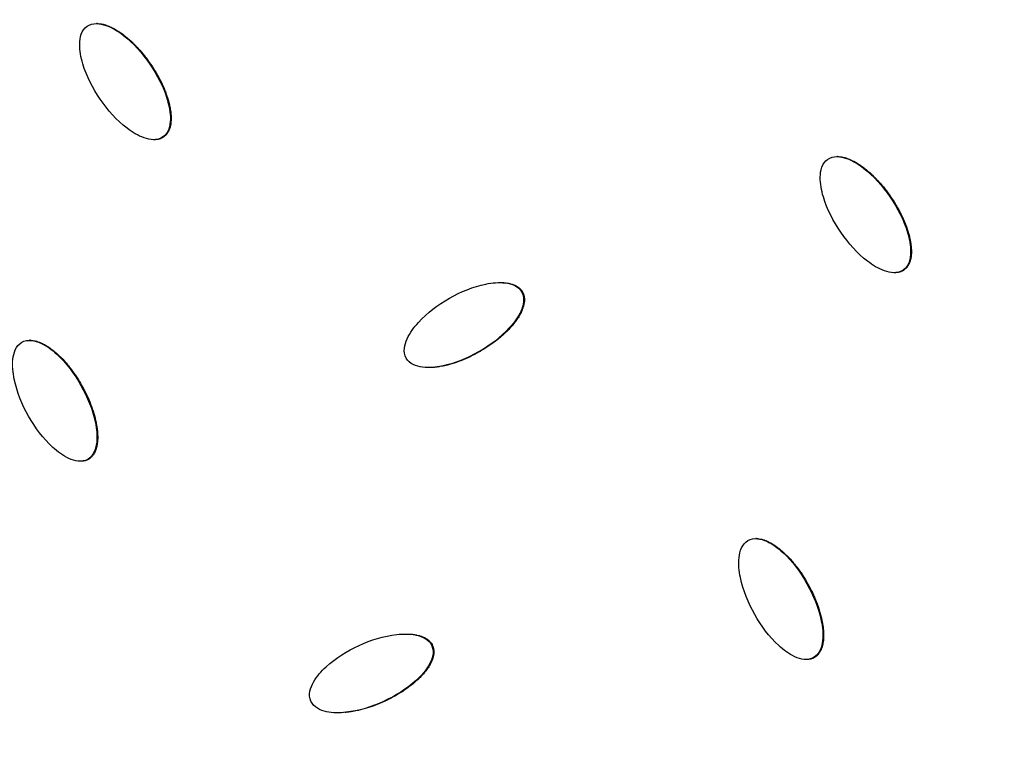
# Model space of a CAD drawing. Units: millimetres. Extents: x -3922 to 3834, y -3879 to 3877.
# Drawn here: x 535 to 695, y -217 to -96 of the extents above; entities that cross this region are included whole.
import ezdxf

# ---------------------------------------------------------------- set-up
doc = ezdxf.new("R2010")
doc.units = ezdxf.units.MM
doc.header["$LTSCALE"] = 20
doc.linetypes.add('HIDDEN', pattern=[9.525, 6.35, -3.175])
for name, color, linetype in [('2d', 230, 'Continuous'), ('AS-Free_Space', 31, 'HIDDEN'), ('AS-Free_Space_Hatch', 31, 'Continuous'), ('AS-Safetyzone', 5, 'HIDDEN')]:
    doc.layers.add(name, color=color, linetype=linetype)

msp = doc.modelspace()

# ---------------------------------------------------------------- hatches: boundary and pattern name
at = {"layer": 'AS-Free_Space_Hatch'}
h = msp.add_hatch(dxfattribs=at)
h.set_pattern_fill('ANSI31', color=256, scale=100)
h.set_pattern_definition([(122.026, (-43.77, -1.06), (-269.18, -168.37), [])])
h.paths.add_polyline_path([(826.91, 3778, 1), (-914.45, -3780.12, 1)])

# ---------------------------------------------------------------- linework, layer by layer
at = {"layer": '2d'}
for p, q in [((547.21, -96.54), (547.12, -96.54)), ((558.05, -115.01), (557.93, -115.01)), ((556.55, -115.45), (556.45, -115.45)), ((667.78, -118.2), (667.69, -118.2)), ((677.09, -137.12), (676.98, -137.12)), ((678.58, -136.68), (678.46, -136.68)), ((616.49, -140.27), (616.37, -140.27)), ((536.33, -148.13), (536.2, -148.13)), ((544.55, -167.83), (544.42, -167.83)), ((545.81, -167.52), (545.69, -167.52)), ((654.56, -180.43), (654.44, -180.43)), ((601.84, -197.87), (601.72, -197.87)), ((662.75, -200.12), (662.62, -200.12)), ((664, -199.81), (663.88, -199.81))]:
    msp.add_line(p, q, dxfattribs=at)
at = {"layer": '2d', "extrusion": (0, 0, -1)}
for centre, major_axis, start_param, end_param in [((-46.4, 0), (0, 876.28), 0.261799, 3.403392), ((-49.76, 0), (0, 839.44), 0.834684, 1.783309), ((-49.09, 0), (0, 811.11), 0.834713, 1.783281), ((-47.86, 0), (0, 806.54), 0.833165, 1.784829), ((-47, 0), (0, 798.14), 0.833165, 1.784829)]:
    msp.add_ellipse(centre, major_axis=major_axis, ratio=0.992546, start_param=start_param, end_param=end_param, dxfattribs=at)
at = {"layer": '2d'}
for points, knots in [([(181.62, 851.94), (271.82, 827.59), (358.1, 788.58), (514.14, 685.2), (583.86, 620.83), (699.7, 473.24), (745.79, 390.04), (809.67, 213.22), (827.45, 119.63), (832.86, -68.47), (820.51, -162.94), (766.91, -343.21), (725.68, -428.97), (618.5, -583.1), (552.58, -651.44), (402.73, -763.76), (318.82, -807.74), (141.51, -866.87), (48.14, -882.03), (-121.58, -881.98), (-197.91, -871.84), (-271.64, -851.94)], [4.712389, 4.712389, 4.712389, 4.712389, 5.032322, 5.032322, 5.352293, 5.352293, 5.672311, 5.672311, 5.992369, 5.992369, 6.312445, 6.312445, 6.632509, 6.632509, 6.952535, 6.952535, 7.272514, 7.272514, 7.592452, 7.592452, 7.853982, 7.853982, 7.853982, 7.853982]), ([(557.93, -115.01), (557.49, -115.32), (556.94, -115.45), (555.88, -115.45), (555.35, -115.33), (553.85, -114.8), (552.94, -114.23), (550.39, -112.27), (548.95, -110.64), (546.51, -107.09), (545.5, -105.15), (544.57, -102.03), (544.35, -100.95), (544.39, -99.33), (544.46, -98.79), (544.82, -97.77), (545.13, -97.3), (545.57, -96.98)], [0.5, 0.5, 0.5, 0.5, 0.53125, 0.53125, 0.5625, 0.5625, 0.625, 0.625, 0.75, 0.75, 0.875, 0.875, 0.9375, 0.9375, 0.96875, 0.96875, 1, 1, 1, 1]), ([(545.57, -96.98), (546.01, -96.67), (546.56, -96.54), (547.62, -96.54), (548.15, -96.66), (549.66, -97.19), (550.58, -97.76), (553.13, -99.71), (554.57, -101.35), (557.01, -104.9), (558.02, -106.84), (558.95, -109.96), (559.16, -111.04), (559.13, -112.66), (559.05, -113.21), (558.68, -114.23), (558.37, -114.71), (557.93, -115.01)], [0, 0, 0, 0, 0.03125, 0.03125, 0.0625, 0.0625, 0.125, 0.125, 0.25, 0.25, 0.375, 0.375, 0.4375, 0.4375, 0.46875, 0.46875, 0.5, 0.5, 0.5, 0.5]), ([(547.21, -96.54), (547.21, -96.54), (547.21, -96.54), (547.34, -96.54), (547.53, -96.55), (547.77, -96.58), (547.89, -96.6), (547.94, -96.61), (547.97, -96.61), (547.99, -96.62), (548.13, -96.64), (548.32, -96.69), (548.54, -96.76), (548.66, -96.79), (548.71, -96.81), (548.74, -96.82), (548.76, -96.83), (549.01, -96.92), (549.37, -97.06), (549.79, -97.27), (550, -97.39), (550.11, -97.45), (550.16, -97.47), (550.19, -97.49), (550.2, -97.5), (550.33, -97.57), (550.5, -97.68), (550.7, -97.8), (550.8, -97.87), (550.84, -97.9), (550.87, -97.92), (550.88, -97.93), (551, -98.01), (551.16, -98.12), (551.35, -98.26), (551.45, -98.34), (551.49, -98.37), (551.52, -98.39), (551.53, -98.4), (551.96, -98.72), (552.36, -99.06), (552.95, -99.61), (553.24, -99.89), (553.58, -100.23), (553.74, -100.41), (553.83, -100.5), (553.86, -100.54), (553.89, -100.56), (553.9, -100.58), (554.26, -100.97), (554.6, -101.37), (555.1, -102), (555.34, -102.33), (555.63, -102.72), (555.77, -102.92), (555.83, -103.01), (555.87, -103.07), (555.89, -103.1), (556.57, -104.09), (557.14, -105.06), (557.86, -106.51), (558.18, -107.24), (558.49, -108.08), (558.63, -108.5), (558.7, -108.71), (558.73, -108.82), (558.74, -108.86), (558.75, -108.89), (558.76, -108.9), (558.8, -109.06), (558.86, -109.26), (558.92, -109.48), (558.95, -109.6), (558.96, -109.64), (558.97, -109.68), (558.97, -109.69), (559.01, -109.85), (559.05, -110.05), (559.1, -110.28), (559.12, -110.39), (559.12, -110.44), (559.13, -110.47), (559.13, -110.49), (559.18, -110.79), (559.23, -111.2), (559.26, -111.67), (559.26, -111.9), (559.26, -112.01), (559.26, -112.06), (559.26, -112.09), (559.26, -112.1), (559.26, -112.27), (559.25, -112.48), (559.22, -112.71), (559.21, -112.82), (559.2, -112.87), (559.2, -112.9), (559.19, -112.92), (559.17, -113.07), (559.13, -113.28), (559.06, -113.51), (559.03, -113.6), (559.01, -113.66), (559, -113.69), (558.97, -113.79), (558.94, -113.85), (558.89, -113.98), (558.86, -114.04), (558.8, -114.16), (558.76, -114.22), (558.69, -114.33), (558.66, -114.39), (558.58, -114.5), (558.51, -114.58), (558.45, -114.66), (558.4, -114.71), (558.38, -114.73), (558.26, -114.85), (558.16, -114.94), (558.05, -115.01)], [0.0311046, 0.0311046, 0.0311046, 0.0311046, 0.03125, 0.03125, 0.0390625, 0.0429688, 0.0449219, 0.0458984, 0.0458984, 0.046875, 0.046875, 0.0546875, 0.0585938, 0.0605469, 0.0615234, 0.0615234, 0.0625, 0.0625, 0.078125, 0.0859375, 0.0898438, 0.0917969, 0.0927734, 0.0927734, 0.09375, 0.09375, 0.1015625, 0.1054688, 0.1074219, 0.1083984, 0.1083984, 0.109375, 0.109375, 0.1171875, 0.1210938, 0.1230469, 0.1240234, 0.1240234, 0.125, 0.125, 0.15625, 0.15625, 0.171875, 0.1796875, 0.1835938, 0.1855469, 0.1865234, 0.1865234, 0.1875, 0.1875, 0.21875, 0.21875, 0.234375, 0.2421875, 0.2460938, 0.2480469, 0.2480469, 0.25, 0.25, 0.3125, 0.3125, 0.34375, 0.359375, 0.3671875, 0.3710938, 0.3730469, 0.3740234, 0.3740234, 0.375, 0.375, 0.3828125, 0.3867188, 0.3886719, 0.3896484, 0.3896484, 0.390625, 0.390625, 0.3984375, 0.4023438, 0.4042969, 0.4052734, 0.4052734, 0.40625, 0.40625, 0.421875, 0.4296875, 0.4335938, 0.4355469, 0.4365234, 0.4365234, 0.4375, 0.4375, 0.4453125, 0.4492188, 0.4511719, 0.4521484, 0.4521484, 0.453125, 0.453125, 0.4609375, 0.4648438, 0.4667969, 0.4667969, 0.46875, 0.46875, 0.4726563, 0.4726563, 0.4765625, 0.4765625, 0.4804688, 0.4804688, 0.484375, 0.484375, 0.4882813, 0.4902344, 0.4902344, 0.4921875, 0.4921875, 0.5, 0.5, 0.5, 0.5]), ([(558.05, -115.01), (558, -115.05), (557.91, -115.1), (557.83, -115.15), (557.77, -115.18), (557.73, -115.2), (557.64, -115.24), (557.55, -115.28), (557.46, -115.31), (557.39, -115.33), (557.36, -115.34), (557.26, -115.36), (557.17, -115.39), (557.07, -115.41), (557, -115.42), (556.96, -115.42), (556.87, -115.43), (556.77, -115.44), (556.65, -115.45), (556.6, -115.45), (556.57, -115.45), (556.56, -115.45), (556.55, -115.45)], [0.5, 0.5, 0.5, 0.5, 0.50390625, 0.50585937, 0.50585937, 0.5078125, 0.5078125, 0.51171875, 0.51367187, 0.51367187, 0.515625, 0.515625, 0.51953125, 0.52148437, 0.52148437, 0.5234375, 0.5234375, 0.52734375, 0.52929688, 0.53027344, 0.53027344, 0.53092501, 0.53092501, 0.53092501, 0.53092501]), ([(666.15, -118.65), (666.59, -118.33), (667.14, -118.2), (668.2, -118.2), (668.72, -118.33), (670.22, -118.85), (671.13, -119.42), (673.68, -121.37), (675.11, -123.01), (677.55, -126.56), (678.56, -128.51), (679.48, -131.62), (679.69, -132.71), (679.66, -134.33), (679.59, -134.88), (679.22, -135.9), (678.9, -136.37), (678.46, -136.68)], [0, 0, 0, 0, 0.03125, 0.03125, 0.0625, 0.0625, 0.125, 0.125, 0.25, 0.25, 0.375, 0.375, 0.4375, 0.4375, 0.46875, 0.46875, 0.5, 0.5, 0.5, 0.5]), ([(667.78, -118.2), (667.78, -118.2), (667.79, -118.2), (667.91, -118.2), (668.11, -118.21), (668.34, -118.24), (668.46, -118.26), (668.51, -118.27), (668.54, -118.28), (668.56, -118.28), (668.7, -118.31), (668.89, -118.36), (669.11, -118.42), (669.23, -118.46), (669.28, -118.48), (669.31, -118.49), (669.33, -118.5), (669.58, -118.58), (669.93, -118.73), (670.35, -118.94), (670.57, -119.05), (670.67, -119.11), (670.72, -119.14), (670.75, -119.16), (670.77, -119.17), (670.89, -119.24), (671.06, -119.34), (671.26, -119.47), (671.35, -119.53), (671.4, -119.56), (671.43, -119.58), (671.44, -119.59), (671.56, -119.67), (671.72, -119.79), (671.91, -119.93), (672.01, -120), (672.05, -120.03), (672.08, -120.05), (672.09, -120.06), (672.51, -120.39), (672.91, -120.72), (673.5, -121.27), (673.79, -121.55), (674.13, -121.9), (674.29, -122.07), (674.37, -122.16), (674.41, -122.2), (674.43, -122.23), (674.45, -122.24), (675.15, -123.01), (675.82, -123.86), (676.77, -125.25), (677.21, -125.95), (677.67, -126.76), (677.89, -127.17), (678, -127.37), (678.05, -127.47), (678.07, -127.51), (678.08, -127.54), (678.09, -127.56), (678.35, -128.08), (678.69, -128.83), (679.01, -129.71), (679.16, -130.14), (679.23, -130.36), (679.26, -130.47), (679.28, -130.52), (679.28, -130.55), (679.29, -130.57), (679.33, -130.72), (679.39, -130.92), (679.45, -131.15), (679.48, -131.26), (679.49, -131.31), (679.5, -131.34), (679.5, -131.35), (679.54, -131.51), (679.58, -131.71), (679.63, -131.94), (679.65, -132.06), (679.66, -132.1), (679.66, -132.14), (679.66, -132.15), (679.71, -132.45), (679.76, -132.87), (679.79, -133.33), (679.79, -133.56), (679.79, -133.68), (679.79, -133.72), (679.79, -133.76), (679.79, -133.77), (679.79, -133.93), (679.78, -134.14), (679.75, -134.37), (679.74, -134.49), (679.73, -134.54), (679.73, -134.57), (679.73, -134.58), (679.7, -134.74), (679.66, -134.94), (679.6, -135.17), (679.57, -135.26), (679.54, -135.33), (679.53, -135.36), (679.5, -135.45), (679.47, -135.52), (679.42, -135.64), (679.39, -135.7), (679.33, -135.82), (679.29, -135.88), (679.22, -136), (679.19, -136.05), (679.11, -136.17), (679.04, -136.25), (678.98, -136.32), (678.93, -136.37), (678.91, -136.4), (678.79, -136.52), (678.69, -136.61), (678.58, -136.68)], [0.0311121, 0.0311121, 0.0311121, 0.0311121, 0.03125, 0.03125, 0.0390625, 0.0429687, 0.0449219, 0.0458984, 0.0458984, 0.046875, 0.046875, 0.0546875, 0.0585937, 0.0605469, 0.0615234, 0.0615234, 0.0625, 0.0625, 0.078125, 0.0859375, 0.0898437, 0.0917969, 0.0927734, 0.0927734, 0.09375, 0.09375, 0.1015625, 0.1054687, 0.1074219, 0.1083984, 0.1083984, 0.109375, 0.109375, 0.1171875, 0.1210937, 0.1230469, 0.1240234, 0.1240234, 0.125, 0.125, 0.15625, 0.15625, 0.171875, 0.1796875, 0.1835937, 0.1855469, 0.1865234, 0.1865234, 0.1875, 0.1875, 0.25, 0.25, 0.28125, 0.296875, 0.3046875, 0.3085937, 0.3105469, 0.3115234, 0.3115234, 0.3125, 0.3125, 0.34375, 0.359375, 0.3671875, 0.3710937, 0.3730469, 0.3740234, 0.3740234, 0.375, 0.375, 0.3828125, 0.3867187, 0.3886719, 0.3896484, 0.3896484, 0.390625, 0.390625, 0.3984375, 0.4023437, 0.4042969, 0.4052734, 0.4052734, 0.40625, 0.40625, 0.421875, 0.4296875, 0.4335937, 0.4355469, 0.4365234, 0.4365234, 0.4375, 0.4375, 0.4453125, 0.4492187, 0.4511719, 0.4521484, 0.4521484, 0.453125, 0.453125, 0.4609375, 0.4648437, 0.4667969, 0.4667969, 0.46875, 0.46875, 0.4726562, 0.4726562, 0.4765625, 0.4765625, 0.4804687, 0.4804687, 0.484375, 0.484375, 0.4882812, 0.4902344, 0.4902344, 0.4921875, 0.4921875, 0.5, 0.5, 0.5, 0.5]), ([(678.46, -136.68), (678.03, -136.99), (677.48, -137.12), (676.42, -137.11), (675.89, -136.99), (674.4, -136.46), (673.49, -135.89), (670.95, -133.94), (669.52, -132.31), (667.08, -128.76), (666.07, -126.82), (665.15, -123.71), (664.94, -122.63), (664.96, -121.01), (665.03, -120.46), (665.4, -119.43), (665.71, -118.96), (666.15, -118.65)], [0.5, 0.5, 0.5, 0.5, 0.53125, 0.53125, 0.5625, 0.5625, 0.625, 0.625, 0.75, 0.75, 0.875, 0.875, 0.9375, 0.9375, 0.96875, 0.96875, 1, 1, 1, 1]), ([(678.58, -136.68), (678.53, -136.72), (678.45, -136.77), (678.36, -136.82), (678.3, -136.85), (678.27, -136.86), (678.18, -136.9), (678.09, -136.94), (677.99, -136.97), (677.93, -136.99), (677.89, -137), (677.8, -137.03), (677.7, -137.05), (677.6, -137.07), (677.54, -137.08), (677.5, -137.09), (677.4, -137.1), (677.31, -137.11), (677.19, -137.11), (677.14, -137.12), (677.11, -137.12), (677.1, -137.12), (677.09, -137.12)], [0.5, 0.5, 0.5, 0.5, 0.50390625, 0.50585937, 0.50585937, 0.5078125, 0.5078125, 0.51171875, 0.51367187, 0.51367187, 0.515625, 0.515625, 0.51953125, 0.52148437, 0.52148437, 0.5234375, 0.5234375, 0.52734375, 0.52929687, 0.53027344, 0.53027344, 0.53091835, 0.53091835, 0.53091835, 0.53091835]), ([(597.52, -151.02), (597.26, -150.54), (597.18, -149.97), (597.3, -148.89), (597.47, -148.37), (598.14, -146.9), (598.79, -146.02), (600.97, -143.63), (602.71, -142.33), (606.43, -140.22), (608.43, -139.38), (611.56, -138.76), (612.63, -138.65), (614.2, -138.84), (614.72, -138.97), (615.68, -139.44), (616.11, -139.8), (616.37, -140.27)], [0, 0, 0, 0, 0.03125, 0.03125, 0.0625, 0.0625, 0.125, 0.125, 0.25, 0.25, 0.375, 0.375, 0.4375, 0.4375, 0.46875, 0.46875, 0.5, 0.5, 0.5, 0.5]), ([(612.92, -138.72), (612.95, -138.72), (612.98, -138.72), (613.14, -138.72), (613.34, -138.73), (613.57, -138.75), (613.68, -138.76), (613.73, -138.77), (613.76, -138.77), (613.78, -138.77), (613.94, -138.79), (614.14, -138.82), (614.36, -138.87), (614.47, -138.9), (614.52, -138.91), (614.55, -138.92), (614.56, -138.92), (614.71, -138.96), (614.91, -139.02), (615.12, -139.11), (615.21, -139.15), (615.27, -139.17), (615.3, -139.19), (615.39, -139.23), (615.45, -139.26), (615.56, -139.33), (615.62, -139.36), (615.73, -139.44), (615.79, -139.48), (615.89, -139.56), (615.94, -139.6), (616.04, -139.69), (616.09, -139.74), (616.18, -139.84), (616.23, -139.89), (616.35, -140.04), (616.43, -140.16), (616.49, -140.27)], [0.42008827, 0.42008827, 0.42008827, 0.42008827, 0.421875, 0.421875, 0.4296875, 0.43359375, 0.43554687, 0.43652344, 0.43652344, 0.4375, 0.4375, 0.4453125, 0.44921875, 0.45117187, 0.45214844, 0.45214844, 0.453125, 0.453125, 0.4609375, 0.46484375, 0.46679687, 0.46679687, 0.46875, 0.46875, 0.47265625, 0.47265625, 0.4765625, 0.4765625, 0.48046875, 0.48046875, 0.484375, 0.484375, 0.48828125, 0.48828125, 0.4921875, 0.4921875, 0.5, 0.5, 0.5, 0.5]), ([(616.37, -140.27), (616.63, -140.75), (616.7, -141.31), (616.59, -142.39), (616.42, -142.92), (615.75, -144.39), (615.1, -145.27), (612.92, -147.66), (611.18, -148.96), (607.46, -151.07), (605.46, -151.91), (602.33, -152.53), (601.26, -152.64), (599.68, -152.45), (599.16, -152.32), (598.21, -151.85), (597.78, -151.5), (597.52, -151.02)], [0.5, 0.5, 0.5, 0.5, 0.53125, 0.53125, 0.5625, 0.5625, 0.625, 0.625, 0.75, 0.75, 0.875, 0.875, 0.9375, 0.9375, 0.96875, 0.96875, 1, 1, 1, 1]), ([(616.49, -140.27), (616.52, -140.33), (616.57, -140.42), (616.61, -140.51), (616.63, -140.58), (616.64, -140.61), (616.67, -140.71), (616.7, -140.8), (616.72, -140.9), (616.74, -140.97), (616.74, -141.01), (616.76, -141.1), (616.77, -141.21), (616.78, -141.31), (616.78, -141.38), (616.79, -141.41), (616.79, -141.51), (616.79, -141.61), (616.78, -141.73), (616.78, -141.79), (616.77, -141.82), (616.77, -141.84), (616.76, -141.98), (616.73, -142.18), (616.67, -142.41), (616.64, -142.53), (616.63, -142.58), (616.62, -142.61), (616.61, -142.63), (616.57, -142.77), (616.51, -142.96), (616.42, -143.18), (616.37, -143.29), (616.35, -143.34), (616.34, -143.37), (616.33, -143.39), (616.22, -143.64), (616.04, -143.99), (615.79, -144.4), (615.65, -144.6), (615.58, -144.7), (615.55, -144.75), (615.53, -144.78), (615.52, -144.79), (615.44, -144.91), (615.32, -145.07), (615.17, -145.26), (615.1, -145.36), (615.07, -145.4), (615.04, -145.42), (615.03, -145.44), (614.94, -145.55), (614.81, -145.7), (614.66, -145.88), (614.58, -145.97), (614.54, -146.01), (614.52, -146.04), (614.5, -146.05), (614.14, -146.45), (613.59, -147.01), (612.87, -147.63), (612.5, -147.94), (612.31, -148.09), (612.22, -148.17), (612.18, -148.2), (612.15, -148.22), (612.13, -148.23), (611.71, -148.56), (611.07, -149.01), (610.27, -149.52), (609.86, -149.77), (609.65, -149.89), (609.56, -149.95), (609.5, -149.98), (609.47, -150), (608.43, -150.59), (607.42, -151.07), (605.94, -151.65), (605.44, -151.82), (604.71, -152.04), (604.35, -152.13), (603.92, -152.24), (603.71, -152.28), (603.6, -152.3), (603.56, -152.31), (603.53, -152.32), (603.52, -152.32), (603.36, -152.35), (603.16, -152.39), (602.93, -152.43), (602.82, -152.44), (602.77, -152.45), (602.74, -152.46), (602.73, -152.46), (602.57, -152.48), (602.37, -152.51), (602.14, -152.53), (602.05, -152.54), (601.98, -152.54), (601.95, -152.54), (601.84, -152.55), (601.76, -152.56), (601.68, -152.56)], [0.5, 0.5, 0.5, 0.5, 0.5039062, 0.5058594, 0.5058594, 0.5078125, 0.5078125, 0.5117187, 0.5136719, 0.5136719, 0.515625, 0.515625, 0.5195312, 0.5214844, 0.5214844, 0.5234375, 0.5234375, 0.5273437, 0.5292969, 0.5302734, 0.5302734, 0.53125, 0.53125, 0.5390625, 0.5429687, 0.5449219, 0.5458984, 0.5458984, 0.546875, 0.546875, 0.5546875, 0.5585937, 0.5605469, 0.5615234, 0.5615234, 0.5625, 0.5625, 0.578125, 0.5859375, 0.5898437, 0.5917969, 0.5927734, 0.5927734, 0.59375, 0.59375, 0.6015625, 0.6054687, 0.6074219, 0.6083984, 0.6083984, 0.609375, 0.609375, 0.6171875, 0.6210937, 0.6230469, 0.6240234, 0.6240234, 0.625, 0.625, 0.65625, 0.671875, 0.6796875, 0.6835937, 0.6855469, 0.6865234, 0.6865234, 0.6875, 0.6875, 0.71875, 0.734375, 0.7421875, 0.7460937, 0.7480469, 0.7480469, 0.75, 0.75, 0.8125, 0.8125, 0.84375, 0.84375, 0.859375, 0.8671875, 0.8710937, 0.8730469, 0.8740234, 0.8740234, 0.875, 0.875, 0.8828125, 0.8867187, 0.8886719, 0.8896484, 0.8896484, 0.890625, 0.890625, 0.8984375, 0.9023437, 0.9042969, 0.9042969, 0.90625, 0.90625, 0.9107499, 0.9107499, 0.9107499, 0.9107499]), ([(545.69, -167.52), (545.22, -167.78), (544.66, -167.86), (543.61, -167.77), (543.09, -167.6), (541.65, -166.94), (540.78, -166.29), (538.41, -164.11), (537.12, -162.36), (534.99, -158.6), (534.15, -156.59), (533.5, -153.4), (533.38, -152.3), (533.55, -150.69), (533.67, -150.15), (534.12, -149.17), (534.47, -148.73), (534.93, -148.45)], [0.5, 0.5, 0.5, 0.5, 0.53125, 0.53125, 0.5625, 0.5625, 0.625, 0.625, 0.75, 0.75, 0.875, 0.875, 0.9375, 0.9375, 0.96875, 0.96875, 1, 1, 1, 1]), ([(534.93, -148.45), (535.4, -148.18), (535.96, -148.1), (537.02, -148.19), (537.54, -148.36), (538.99, -149.02), (539.85, -149.67), (542.22, -151.84), (543.52, -153.6), (545.64, -157.36), (546.49, -159.38), (547.14, -162.57), (547.26, -163.67), (547.08, -165.28), (546.96, -165.82), (546.5, -166.8), (546.15, -167.25), (545.69, -167.52)], [0, 0, 0, 0, 0.03125, 0.03125, 0.0625, 0.0625, 0.125, 0.125, 0.25, 0.25, 0.375, 0.375, 0.4375, 0.4375, 0.46875, 0.46875, 0.5, 0.5, 0.5, 0.5]), ([(536.33, -148.13), (536.35, -148.13), (536.41, -148.13), (536.49, -148.14), (536.54, -148.14), (536.58, -148.14), (536.6, -148.14), (536.74, -148.16), (536.93, -148.18), (537.16, -148.24), (537.28, -148.27), (537.33, -148.28), (537.36, -148.29), (537.38, -148.29), (537.51, -148.33), (537.7, -148.4), (537.92, -148.48), (538.03, -148.53), (538.08, -148.55), (538.11, -148.57), (538.13, -148.57), (538.37, -148.68), (538.71, -148.86), (539.11, -149.11), (539.32, -149.24), (539.42, -149.31), (539.46, -149.34), (539.49, -149.36), (539.51, -149.37), (539.62, -149.46), (539.78, -149.57), (539.97, -149.72), (540.06, -149.79), (540.1, -149.82), (540.13, -149.85), (540.15, -149.86), (540.26, -149.95), (540.41, -150.08), (540.59, -150.23), (540.68, -150.31), (540.71, -150.35), (540.74, -150.37), (540.75, -150.38), (541.15, -150.74), (541.52, -151.12), (542.06, -151.71), (542.32, -152.02), (542.63, -152.39), (542.78, -152.58), (542.85, -152.68), (542.89, -152.72), (542.91, -152.75), (542.92, -152.76), (543.24, -153.19), (543.55, -153.62), (543.99, -154.29), (544.21, -154.64), (544.46, -155.06), (544.58, -155.27), (544.63, -155.36), (544.67, -155.42), (544.69, -155.45), (545.28, -156.5), (545.77, -157.52), (546.35, -159.03), (546.61, -159.78), (546.85, -160.65), (546.95, -161.08), (547, -161.29), (547.02, -161.4), (547.03, -161.45), (547.04, -161.48), (547.04, -161.49), (547.07, -161.65), (547.11, -161.85), (547.15, -162.08), (547.17, -162.2), (547.18, -162.25), (547.18, -162.28), (547.18, -162.29), (547.21, -162.45), (547.23, -162.66), (547.26, -162.89), (547.27, -163.01), (547.27, -163.06), (547.27, -163.09), (547.28, -163.1), (547.3, -163.41), (547.31, -163.83), (547.3, -164.29), (547.28, -164.52), (547.27, -164.63), (547.27, -164.68), (547.27, -164.71), (547.26, -164.72), (547.25, -164.89), (547.22, -165.09), (547.17, -165.32), (547.15, -165.43), (547.14, -165.48), (547.13, -165.51), (547.13, -165.53), (547.09, -165.68), (547.03, -165.88), (546.95, -166.1), (546.91, -166.19), (546.88, -166.25), (546.87, -166.28), (546.83, -166.37), (546.8, -166.44), (546.73, -166.56), (546.7, -166.61), (546.62, -166.73), (546.58, -166.79), (546.5, -166.9), (546.46, -166.95), (546.37, -167.05), (546.3, -167.13), (546.23, -167.2), (546.18, -167.24), (546.16, -167.26), (546.03, -167.37), (545.92, -167.45), (545.81, -167.52)], [0.0257345, 0.0257345, 0.0257345, 0.0257345, 0.0273438, 0.0292969, 0.0302734, 0.0302734, 0.03125, 0.03125, 0.0390625, 0.0429688, 0.0449219, 0.0458984, 0.0458984, 0.046875, 0.046875, 0.0546875, 0.0585938, 0.0605469, 0.0615234, 0.0615234, 0.0625, 0.0625, 0.078125, 0.0859375, 0.0898438, 0.0917969, 0.0927734, 0.0927734, 0.09375, 0.09375, 0.1015625, 0.1054688, 0.1074219, 0.1083984, 0.1083984, 0.109375, 0.109375, 0.1171875, 0.1210938, 0.1230469, 0.1240234, 0.1240234, 0.125, 0.125, 0.15625, 0.15625, 0.171875, 0.1796875, 0.1835938, 0.1855469, 0.1865234, 0.1865234, 0.1875, 0.1875, 0.21875, 0.21875, 0.234375, 0.2421875, 0.2460938, 0.2480469, 0.2480469, 0.25, 0.25, 0.3125, 0.3125, 0.34375, 0.359375, 0.3671875, 0.3710938, 0.3730469, 0.3740234, 0.3740234, 0.375, 0.375, 0.3828125, 0.3867188, 0.3886719, 0.3896484, 0.3896484, 0.390625, 0.390625, 0.3984375, 0.4023438, 0.4042969, 0.4052734, 0.4052734, 0.40625, 0.40625, 0.421875, 0.4296875, 0.4335938, 0.4355469, 0.4365234, 0.4365234, 0.4375, 0.4375, 0.4453125, 0.4492187, 0.4511719, 0.4521484, 0.4521484, 0.453125, 0.453125, 0.4609375, 0.4648437, 0.4667969, 0.4667969, 0.46875, 0.46875, 0.4726562, 0.4726562, 0.4765625, 0.4765625, 0.4804687, 0.4804687, 0.484375, 0.484375, 0.4882812, 0.4902344, 0.4902344, 0.4921875, 0.4921875, 0.5, 0.5, 0.5, 0.5]), ([(545.81, -167.52), (545.75, -167.55), (545.66, -167.59), (545.57, -167.63), (545.51, -167.66), (545.48, -167.67), (545.38, -167.7), (545.29, -167.73), (545.19, -167.76), (545.12, -167.77), (545.09, -167.78), (544.99, -167.8), (544.89, -167.81), (544.79, -167.82), (544.73, -167.82), (544.69, -167.83), (544.62, -167.83), (544.58, -167.83), (544.55, -167.83)], [0.5, 0.5, 0.5, 0.5, 0.50390625, 0.50585938, 0.50585938, 0.5078125, 0.5078125, 0.51171875, 0.51367188, 0.51367188, 0.515625, 0.515625, 0.51953125, 0.52148438, 0.52148438, 0.5234375, 0.5234375, 0.52562351, 0.52562351, 0.52562351, 0.52562351]), ([(663.88, -199.81), (663.42, -200.07), (662.86, -200.16), (661.81, -200.06), (661.29, -199.89), (659.85, -199.23), (658.99, -198.58), (656.63, -196.41), (655.35, -194.66), (653.23, -190.91), (652.39, -188.89), (651.74, -185.7), (651.62, -184.61), (651.79, -182.99), (651.91, -182.45), (652.36, -181.46), (652.71, -181.02), (653.17, -180.75)], [0.5, 0.5, 0.5, 0.5, 0.53125, 0.53125, 0.5625, 0.5625, 0.625, 0.625, 0.75, 0.75, 0.875, 0.875, 0.9375, 0.9375, 0.96875, 0.96875, 1, 1, 1, 1]), ([(653.17, -180.75), (653.64, -180.47), (654.2, -180.39), (655.25, -180.49), (655.77, -180.65), (657.21, -181.31), (658.07, -181.96), (660.44, -184.13), (661.73, -185.89), (663.84, -189.65), (664.68, -191.67), (665.33, -194.86), (665.45, -195.96), (665.28, -197.57), (665.16, -198.11), (664.7, -199.1), (664.34, -199.54), (663.88, -199.81)], [0, 0, 0, 0, 0.03125, 0.03125, 0.0625, 0.0625, 0.125, 0.125, 0.25, 0.25, 0.375, 0.375, 0.4375, 0.4375, 0.46875, 0.46875, 0.5, 0.5, 0.5, 0.5]), ([(654.56, -180.43), (654.59, -180.43), (654.65, -180.43), (654.73, -180.43), (654.78, -180.43), (654.81, -180.44), (654.83, -180.44), (654.97, -180.45), (655.16, -180.48), (655.39, -180.53), (655.51, -180.56), (655.56, -180.57), (655.59, -180.58), (655.61, -180.59), (655.74, -180.63), (655.93, -180.69), (656.15, -180.78), (656.26, -180.82), (656.31, -180.84), (656.34, -180.86), (656.36, -180.87), (656.6, -180.98), (656.94, -181.15), (657.34, -181.4), (657.54, -181.53), (657.64, -181.6), (657.68, -181.63), (657.71, -181.65), (657.73, -181.66), (657.85, -181.75), (658, -181.86), (658.19, -182.01), (658.28, -182.08), (658.32, -182.12), (658.35, -182.14), (658.37, -182.15), (658.48, -182.24), (658.63, -182.37), (658.8, -182.52), (658.89, -182.6), (658.93, -182.64), (658.96, -182.66), (658.97, -182.67), (659.36, -183.03), (659.73, -183.41), (660.27, -184), (660.54, -184.31), (660.84, -184.68), (660.99, -184.87), (661.06, -184.97), (661.1, -185.01), (661.12, -185.04), (661.13, -185.05), (661.76, -185.88), (662.35, -186.79), (663.18, -188.26), (663.57, -188.99), (663.95, -189.84), (664.13, -190.27), (664.22, -190.48), (664.26, -190.58), (664.28, -190.63), (664.29, -190.66), (664.3, -190.67), (664.51, -191.21), (664.78, -191.99), (665.03, -192.9), (665.14, -193.35), (665.19, -193.57), (665.21, -193.69), (665.22, -193.73), (665.23, -193.77), (665.23, -193.78), (665.27, -193.94), (665.3, -194.14), (665.34, -194.37), (665.36, -194.49), (665.37, -194.54), (665.37, -194.57), (665.38, -194.58), (665.4, -194.74), (665.43, -194.95), (665.45, -195.18), (665.46, -195.3), (665.47, -195.35), (665.47, -195.38), (665.47, -195.39), (665.49, -195.7), (665.51, -196.12), (665.49, -196.58), (665.48, -196.81), (665.47, -196.92), (665.46, -196.97), (665.46, -197), (665.46, -197.02), (665.44, -197.18), (665.41, -197.38), (665.37, -197.61), (665.34, -197.73), (665.33, -197.77), (665.32, -197.8), (665.32, -197.82), (665.28, -197.98), (665.22, -198.18), (665.14, -198.39), (665.1, -198.49), (665.08, -198.55), (665.06, -198.57), (665.02, -198.67), (664.99, -198.73), (664.92, -198.85), (664.89, -198.9), (664.82, -199.02), (664.78, -199.08), (664.7, -199.19), (664.66, -199.24), (664.57, -199.34), (664.5, -199.42), (664.43, -199.49), (664.38, -199.53), (664.35, -199.56), (664.22, -199.67), (664.11, -199.74), (664, -199.81)], [0.0257389, 0.0257389, 0.0257389, 0.0257389, 0.0273438, 0.0292969, 0.0302734, 0.0302734, 0.03125, 0.03125, 0.0390625, 0.0429688, 0.0449219, 0.0458984, 0.0458984, 0.046875, 0.046875, 0.0546875, 0.0585938, 0.0605469, 0.0615234, 0.0615234, 0.0625, 0.0625, 0.078125, 0.0859375, 0.0898438, 0.0917969, 0.0927734, 0.0927734, 0.09375, 0.09375, 0.1015625, 0.1054688, 0.1074219, 0.1083984, 0.1083984, 0.109375, 0.109375, 0.1171875, 0.1210938, 0.1230469, 0.1240234, 0.1240234, 0.125, 0.125, 0.15625, 0.15625, 0.171875, 0.1796875, 0.1835938, 0.1855469, 0.1865234, 0.1865234, 0.1875, 0.1875, 0.25, 0.25, 0.28125, 0.296875, 0.3046875, 0.3085938, 0.3105469, 0.3115234, 0.3115234, 0.3125, 0.3125, 0.34375, 0.359375, 0.3671875, 0.3710938, 0.3730469, 0.3740234, 0.3740234, 0.375, 0.375, 0.3828125, 0.3867188, 0.3886719, 0.3896484, 0.3896484, 0.390625, 0.390625, 0.3984375, 0.4023438, 0.4042969, 0.4052734, 0.4052734, 0.40625, 0.40625, 0.421875, 0.4296875, 0.4335938, 0.4355469, 0.4365234, 0.4365234, 0.4375, 0.4375, 0.4453125, 0.4492188, 0.4511719, 0.4521484, 0.4521484, 0.453125, 0.453125, 0.4609375, 0.4648438, 0.4667969, 0.4667969, 0.46875, 0.46875, 0.4726563, 0.4726563, 0.4765625, 0.4765625, 0.4804688, 0.4804688, 0.484375, 0.484375, 0.4882813, 0.4902344, 0.4902344, 0.4921875, 0.4921875, 0.5, 0.5, 0.5, 0.5]), ([(582.01, -206.9), (581.79, -206.4), (581.76, -205.83), (581.97, -204.77), (582.19, -204.26), (582.98, -202.85), (583.71, -202.04), (586.08, -199.85), (587.93, -198.71), (591.82, -196.93), (593.88, -196.28), (597.05, -195.93), (598.13, -195.92), (599.68, -196.25), (600.19, -196.42), (601.1, -196.98), (601.5, -197.37), (601.72, -197.87)], [0, 0, 0, 0, 0.03125, 0.03125, 0.0625, 0.0625, 0.125, 0.125, 0.25, 0.25, 0.375, 0.375, 0.4375, 0.4375, 0.46875, 0.46875, 0.5, 0.5, 0.5, 0.5]), ([(597.86, -195.97), (597.94, -195.97), (598.09, -195.98), (598.27, -195.99), (598.37, -196), (598.44, -196.01), (598.47, -196.01), (598.63, -196.03), (598.83, -196.06), (599.06, -196.09), (599.17, -196.12), (599.22, -196.13), (599.25, -196.13), (599.27, -196.14), (599.42, -196.17), (599.62, -196.22), (599.84, -196.28), (599.94, -196.32), (599.99, -196.33), (600.02, -196.35), (600.03, -196.35), (600.18, -196.4), (600.37, -196.48), (600.57, -196.59), (600.66, -196.63), (600.71, -196.67), (600.74, -196.68), (600.83, -196.73), (600.88, -196.77), (600.99, -196.85), (601.05, -196.89), (601.15, -196.97), (601.2, -197.02), (601.3, -197.11), (601.35, -197.15), (601.44, -197.25), (601.48, -197.3), (601.57, -197.41), (601.61, -197.46), (601.72, -197.63), (601.79, -197.75), (601.84, -197.87)], [0.40915969, 0.40915969, 0.40915969, 0.40915969, 0.4140625, 0.41796875, 0.41992188, 0.41992188, 0.421875, 0.421875, 0.4296875, 0.43359375, 0.43554688, 0.43652344, 0.43652344, 0.4375, 0.4375, 0.4453125, 0.44921875, 0.45117188, 0.45214844, 0.45214844, 0.453125, 0.453125, 0.4609375, 0.46484375, 0.46679688, 0.46679688, 0.46875, 0.46875, 0.47265625, 0.47265625, 0.4765625, 0.4765625, 0.48046875, 0.48046875, 0.484375, 0.484375, 0.48828125, 0.48828125, 0.4921875, 0.4921875, 0.5, 0.5, 0.5, 0.5]), ([(601.72, -197.87), (601.93, -198.37), (601.96, -198.94), (601.76, -200), (601.54, -200.51), (600.75, -201.92), (600.01, -202.73), (597.64, -204.92), (595.79, -206.06), (591.91, -207.84), (589.84, -208.49), (586.67, -208.84), (585.59, -208.85), (584.04, -208.52), (583.53, -208.35), (582.62, -207.79), (582.23, -207.41), (582.01, -206.9)], [0.5, 0.5, 0.5, 0.5, 0.53125, 0.53125, 0.5625, 0.5625, 0.625, 0.625, 0.75, 0.75, 0.875, 0.875, 0.9375, 0.9375, 0.96875, 0.96875, 1, 1, 1, 1]), ([(601.84, -197.87), (601.87, -197.93), (601.9, -198.02), (601.93, -198.12), (601.95, -198.19), (601.96, -198.22), (601.98, -198.32), (602, -198.42), (602.01, -198.52), (602.02, -198.59), (602.03, -198.62), (602.03, -198.72), (602.04, -198.82), (602.04, -198.93), (602.03, -199), (602.03, -199.03), (602.03, -199.13), (602.02, -199.23), (602, -199.35), (601.99, -199.4), (601.99, -199.44), (601.98, -199.45), (601.96, -199.6), (601.91, -199.79), (601.83, -200.02), (601.79, -200.13), (601.77, -200.18), (601.76, -200.21), (601.76, -200.23), (601.7, -200.37), (601.62, -200.55), (601.51, -200.76), (601.46, -200.87), (601.43, -200.92), (601.41, -200.95), (601.4, -200.96), (601.27, -201.2), (601.06, -201.53), (600.78, -201.92), (600.63, -202.11), (600.55, -202.2), (600.51, -202.24), (600.49, -202.27), (600.48, -202.29), (600.39, -202.4), (600.25, -202.55), (600.09, -202.72), (600.01, -202.81), (599.97, -202.85), (599.95, -202.87), (599.94, -202.89), (599.84, -202.99), (599.7, -203.13), (599.52, -203.3), (599.44, -203.38), (599.4, -203.42), (599.37, -203.44), (599.36, -203.45), (598.97, -203.82), (598.36, -204.32), (597.6, -204.88), (597.2, -205.16), (597, -205.29), (596.9, -205.36), (596.85, -205.38), (596.82, -205.4), (596.81, -205.41), (596.36, -205.7), (595.68, -206.1), (594.84, -206.53), (594.41, -206.75), (594.19, -206.85), (594.1, -206.89), (594.03, -206.92), (594, -206.94), (592.91, -207.44), (591.87, -207.83), (590.34, -208.27), (589.83, -208.39), (589.08, -208.54), (588.71, -208.61), (588.28, -208.67), (588.07, -208.7), (587.96, -208.71), (587.91, -208.72), (587.88, -208.72), (587.87, -208.72), (587.77, -208.73), (587.7, -208.74), (587.62, -208.75)], [0.5, 0.5, 0.5, 0.5, 0.5039063, 0.5058594, 0.5058594, 0.5078125, 0.5078125, 0.5117188, 0.5136719, 0.5136719, 0.515625, 0.515625, 0.5195313, 0.5214844, 0.5214844, 0.5234375, 0.5234375, 0.5273438, 0.5292969, 0.5302734, 0.5302734, 0.53125, 0.53125, 0.5390625, 0.5429688, 0.5449219, 0.5458984, 0.5458984, 0.546875, 0.546875, 0.5546875, 0.5585938, 0.5605469, 0.5615234, 0.5615234, 0.5625, 0.5625, 0.578125, 0.5859375, 0.5898438, 0.5917969, 0.5927734, 0.5927734, 0.59375, 0.59375, 0.6015625, 0.6054688, 0.6074219, 0.6083984, 0.6083984, 0.609375, 0.609375, 0.6171875, 0.6210938, 0.6230469, 0.6240234, 0.6240234, 0.625, 0.625, 0.65625, 0.671875, 0.6796875, 0.6835938, 0.6855469, 0.6865234, 0.6865234, 0.6875, 0.6875, 0.71875, 0.734375, 0.7421875, 0.7460938, 0.7480469, 0.7480469, 0.75, 0.75, 0.8125, 0.8125, 0.84375, 0.84375, 0.859375, 0.8671875, 0.8710937, 0.8730469, 0.8740234, 0.8740234, 0.875, 0.875, 0.8794324, 0.8794324, 0.8794324, 0.8794324]), ([(664, -199.81), (663.95, -199.84), (663.86, -199.89), (663.77, -199.93), (663.7, -199.95), (663.67, -199.96), (663.58, -200), (663.48, -200.03), (663.39, -200.05), (663.32, -200.06), (663.29, -200.07), (663.19, -200.09), (663.09, -200.1), (662.99, -200.11), (662.92, -200.12), (662.89, -200.12), (662.82, -200.12), (662.78, -200.12), (662.75, -200.12)], [0.5, 0.5, 0.5, 0.5, 0.50390625, 0.50585938, 0.50585938, 0.5078125, 0.5078125, 0.51171875, 0.51367188, 0.51367188, 0.515625, 0.515625, 0.51953125, 0.52148438, 0.52148438, 0.5234375, 0.5234375, 0.52561208, 0.52561208, 0.52561208, 0.52561208])]:
    msp.add_open_spline(points, degree=3, knots=knots, dxfattribs=at)
for points in [[(556.49, -115.45), (556.49, -115.45), (556.49, -115.45), (556.49, -115.45)], [(677.02, -137.11), (677.02, -137.11), (677.02, -137.11), (677.02, -137.11)], [(536.27, -148.13), (536.27, -148.13), (536.27, -148.13), (536.27, -148.13)], [(544.49, -167.83), (544.49, -167.83), (544.49, -167.83), (544.49, -167.83)], [(654.5, -180.43), (654.5, -180.43), (654.5, -180.43), (654.5, -180.43)], [(662.68, -200.12), (662.68, -200.12), (662.68, -200.12), (662.68, -200.12)]]:
    msp.add_open_spline(points, degree=3, dxfattribs=at)
at = {"layer": 'AS-Free_Space'}
msp.add_circle((-43.77, -1.06), 3878.07, dxfattribs=at)
at = {"layer": 'AS-Safetyzone'}
msp.add_circle((-43.77, -1.06), 3878.07, dxfattribs=at)

doc.saveas('drawing.dxf')
